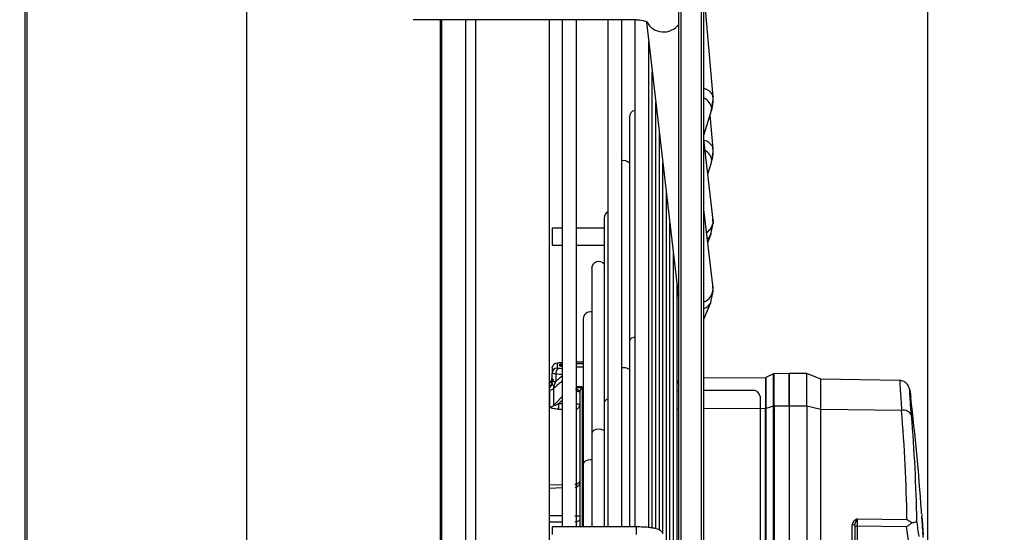
# Model space of a CAD drawing. Units: millimetres. Extents: x 5 to 414, y 3 to 291.
# Drawn here: x 363 to 376, y 248 to 255 of the extents above; entities that cross this region are included whole.
import ezdxf

# ---------------------------------------------------------------- set-up
doc = ezdxf.new("R2010")
doc.units = ezdxf.units.MM
doc.layers.add('GEOMETRY', color=7, linetype='Continuous')
doc.styles.add('SLDTEXTSTYLE0', font='TXT', dxfattribs={"width": 0.605})
doc.dimstyles.new('SLDDIMSTYLE1', dxfattribs={"dimtxt": 5.136637, "dimasz": 3.5, "dimexe": 0, "dimexo": 0.0625, "dimgap": 1.284159, "dimtad": 1, "dimdec": 0, "dimlfac": 15, "dimrnd": 1e-09, "dimzin": 12, "dimdsep": 46, "dimtxsty": 'SLDTEXTSTYLE0', "dimsah": 1, "dimcen": 0.09, "dimadec": 0, "dimazin": 3, "dimtol": 1, "dimtp": 10, "dimtm": 10, "dimtfac": 1, "dimtdec": 0, "dimtmove": 0, "dimatfit": 0, "dimfxl": 0, "dimfrac": 2, "dimtolj": 1, "dimarcsym": 0})
doc.dimstyles.new('SLDDIMSTYLE2', dxfattribs={"dimtxt": 5.136637, "dimasz": 3.5, "dimexe": 0, "dimexo": 0.0625, "dimgap": 1.284159, "dimtad": 1, "dimdec": 0, "dimlfac": 15, "dimrnd": 1e-09, "dimzin": 12, "dimdsep": 46, "dimtxsty": 'SLDTEXTSTYLE0', "dimsah": 1, "dimcen": 0.09, "dimadec": 0, "dimazin": 3, "dimtol": 1, "dimtp": 10, "dimtm": 10, "dimtfac": 1, "dimtdec": 0, "dimtofl": 0, "dimtmove": 0, "dimatfit": 3, "dimfxl": 0, "dimfrac": 2, "dimtolj": 1, "dimarcsym": 0})

# ---------------------------------------------------------------- blocks, each defined once
blk = doc.blocks.new('_D_13')
at = {"layer": 'GEOMETRY'}
for p, q in [((313.725, 265.376), (313.725, 201.857)), ((374.524, 244.976), (374.524, 201.857)), ((374.524, 202.857), (313.725, 202.857))]:
    blk.add_line(p, q, dxfattribs=at)
for points in [[(313.725, 202.857), (318.862, 202.067), (318.862, 203.647)], [(374.524, 202.857), (369.388, 203.647), (369.388, 202.067)]]:
    blk.add_solid(points, dxfattribs=at)
at = {"layer": 'GEOMETRY', "char_height": 5.2917, "attachment_point": 1, "style": 'SLDTEXTSTYLE0'}
for s, insert in [('±10', (345.154, 209.678)), ('912', (331.41, 209.678))]:
    blk.add_mtext(s, dxfattribs=dict(at, insert=insert))
blk = doc.blocks.new('_D_14')
at = {"layer": 'GEOMETRY'}
for p, q in [((364.591, 268.089), (364.591, 275.387)), ((374.524, 246.976), (374.524, 275.387)), ((364.591, 274.387), (354.713, 274.387)), ((374.524, 274.387), (364.591, 274.387)), ((374.524, 274.387), (405.947, 274.387))]:
    blk.add_line(p, q, dxfattribs=at)
for points in [[(364.591, 274.387), (359.454, 275.178), (359.454, 273.597)], [(374.524, 274.387), (379.661, 273.597), (379.661, 275.178)]]:
    blk.add_solid(points, dxfattribs=at)
at = {"layer": 'GEOMETRY', "char_height": 5.2917, "attachment_point": 1, "style": 'SLDTEXTSTYLE0'}
for s, insert in [('±10', (394.261, 281.209)), ('149', (380.517, 281.209))]:
    blk.add_mtext(s, dxfattribs=dict(at, insert=insert))

msp = doc.modelspace()

# ---------------------------------------------------------------- linework, layer by layer
at = {"color": 7, "linetype": 'Continuous', "lineweight": 25}
for p, q in [((365.526, 246.11), (365.526, 261.276)), ((362.624, 240.976), (362.624, 258.276)), ((362.591, 256.81), (362.591, 240.31)), ((371.232, 230.243), (371.232, 255.554)), ((371.565, 230.243), (371.565, 255.554)), ((371.686, 253.82), (371.565, 255.208)), ((367.722, 254.839), (370.669, 254.839)), ((369.524, 246.11), (369.524, 254.839)), ((369.694, 254.839), (369.694, 248.134)), ((369.881, 248.134), (369.881, 254.839)), ((370.294, 254.839), (370.294, 248.134)), ((370.481, 248.134), (370.481, 254.839)), ((370.65, 254.839), (370.65, 248.134)), ((370.807, 254.806), (371.222, 251.24)), ((370.837, 248.127), (370.837, 254.549)), ((370.883, 248.121), (370.883, 254.149)), ((371.688, 253.778), (371.682, 253.842)), ((371.682, 253.842), (371.686, 253.82)), ((370.93, 248.11), (370.93, 253.749)), ((371.662, 253.628), (371.688, 253.778)), ((371.565, 253.313), (371.667, 253.639)), ((371.686, 253.132), (371.647, 253.576)), ((371.67, 253.663), (371.667, 253.639)), ((370.58, 253.55), (370.58, 250.587)), ((370.977, 248.095), (370.977, 253.349)), ((371.686, 252.19), (371.565, 253.256)), ((371.665, 252.959), (371.688, 253.09)), ((371.688, 253.09), (371.681, 253.155)), ((371.686, 253.132), (371.682, 253.154)), ((371.023, 248.046), (371.023, 252.948)), ((371.617, 252.796), (371.666, 252.951)), ((371.666, 252.951), (371.67, 252.977)), ((371.07, 247.964), (371.07, 252.548)), ((371.686, 251.294), (371.565, 252.33)), ((370.248, 252.216), (370.248, 249.775)), ((371.116, 247.877), (371.116, 252.148)), ((371.658, 252), (371.688, 252.147)), ((371.688, 252.147), (371.682, 252.202)), ((371.686, 252.19), (371.687, 252.174)), ((369.694, 252.082), (369.561, 252.082)), ((369.561, 252.082), (369.561, 251.926)), ((370.248, 252.082), (369.881, 252.082)), ((371.616, 251.895), (371.66, 252.006)), ((371.66, 252.006), (371.658, 252)), ((369.561, 251.926), (369.561, 251.856)), ((369.561, 251.856), (369.694, 251.856)), ((369.881, 251.856), (370.248, 251.856)), ((371.163, 247.79), (371.163, 251.748)), ((370.082, 251.55), (370.082, 249.369)), ((371.21, 247.703), (371.21, 251.348)), ((371.219, 251.266), (371.21, 251.243)), ((371.222, 251.24), (371.227, 251.218)), ((371.657, 251.104), (371.688, 251.251)), ((371.688, 251.251), (371.681, 251.319)), ((371.687, 251.277), (371.686, 251.294)), ((371.565, 250.882), (371.66, 251.109)), ((371.657, 251.104), (371.66, 251.109)), ((369.971, 250.883), (369.971, 248.963)), ((370.58, 250.587), (370.58, 248.134)), ((369.971, 250.31), (369.881, 250.31)), ((369.558, 250.231), (369.558, 250.168)), ((369.624, 250.298), (369.624, 250.234)), ((369.658, 250.267), (369.658, 250.278)), ((369.971, 250.29), (369.881, 250.29)), ((369.881, 250.25), (369.971, 250.249)), ((369.558, 250.066), (369.558, 250.168)), ((369.608, 250.155), (369.608, 250.055)), ((371.21, 250.026), (371.232, 250.079)), ((372.378, 250.106), (371.565, 250.099)), ((372.485, 250.158), (372.384, 250.107)), ((372.691, 250.161), (372.49, 250.159)), ((372.924, 250.161), (372.691, 250.161)), ((372.691, 250.161), (372.691, 249.731)), ((372.691, 249.731), (372.691, 250.161)), ((373.109, 250.087), (372.924, 250.161)), ((372.924, 249.731), (372.924, 250.161)), ((374.154, 250.069), (373.109, 250.087)), ((373.109, 249.686), (373.109, 250.087)), ((369.531, 250.04), (369.524, 250.039)), ((369.531, 249.722), (369.531, 249.943)), ((369.576, 249.963), (369.576, 249.74)), ((369.958, 249.984), (369.924, 249.985)), ((369.924, 249.916), (369.924, 248.134)), ((371.232, 249.933), (371.21, 249.933)), ((372.208, 249.938), (371.565, 249.935)), ((369.694, 249.857), (369.607, 249.77)), ((372.308, 249.856), (372.308, 249.86)), ((372.308, 249.86), (372.308, 246.051)), ((372.308, 249.856), (372.308, 249.86)), ((372.308, 249.856), (372.308, 246.047)), ((374.296, 249.874), (374.299, 249.846)), ((370.248, 249.775), (370.248, 248.134)), ((372.378, 247.952), (372.378, 249.697)), ((372.485, 249.729), (372.384, 249.698)), ((372.384, 249.698), (372.384, 246.207)), ((372.485, 246.238), (372.485, 249.729)), ((372.691, 249.731), (372.491, 249.73)), ((372.491, 249.73), (372.491, 246.239)), ((372.924, 249.731), (372.691, 249.731)), ((372.691, 249.731), (372.691, 246.24)), ((372.924, 249.731), (372.924, 246.24)), ((373.109, 249.686), (372.924, 249.731)), ((373.109, 246.195), (373.109, 249.686)), ((374.177, 249.674), (373.109, 249.686)), ((370.082, 249.369), (370.082, 248.134)), ((369.971, 248.963), (369.971, 248.134)), ((369.924, 248.586), (369.924, 248.58)), ((373.59, 248.239), (374.249, 248.232)), ((374.441, 248.325), (374.44, 248.349)), ((374.442, 248.313), (374.442, 248.313)), ((370.669, 248.134), (369.561, 248.134)), ((369.561, 248.134), (369.561, 248.035)), ((373.525, 247.706), (373.525, 248.165)), ((373.558, 248.145), (373.561, 248.164)), ((373.558, 248.145), (373.558, 247.686)), ((373.591, 248.146), (374.239, 248.139)), ((373.591, 248.146), (373.591, 247.892)), ((374.45, 248.197), (374.451, 248.193)), ((374.453, 248.15), (374.452, 248.17))]:
    msp.add_line(p, q, dxfattribs=at)
at = {"color": 8, "linetype": 'Continuous', "lineweight": 25}
for p, q in [((371.265, 230.21), (371.265, 255.574)), ((371.532, 230.21), (371.532, 255.574)), ((368.083, 246.11), (368.083, 254.839)), ((368.102, 246.11), (368.102, 254.839)), ((368.419, 246.11), (368.419, 254.839)), ((368.552, 246.11), (368.552, 254.839)), ((371.218, 251.232), (371.21, 251.213)), ((371.22, 251.259), (371.218, 251.232)), ((371.227, 251.218), (371.232, 251.202)), ((369.924, 249.985), (369.881, 249.986)), ((369.643, 249.76), (369.694, 249.81)), ((369.607, 249.77), (369.576, 249.74)), ((369.639, 249.69), (369.694, 249.69)), ((369.694, 249.759), (369.643, 249.76)), ((371.232, 249.691), (371.21, 249.691)), ((372.378, 249.697), (371.565, 249.693)), ((369.694, 248.691), (369.524, 248.686)), ((369.694, 248.649), (369.524, 248.643)), ((369.524, 248.283), (369.694, 248.283)), ((369.524, 248.2), (369.694, 248.199)), ((370.669, 248.134), (370.669, 248.035))]:
    msp.add_line(p, q, dxfattribs=at)
at = {"color": 7, "linetype": 'Continuous', "lineweight": 25, "flags": 128}
for points in [[(371.687, 252.174), (371.688, 252.159), (371.688, 252.146)], [(371.688, 251.249), (371.688, 251.263), (371.687, 251.277)], [(369.634, 250.299), (369.635, 250.299), (369.641, 250.3)], [(374.443, 248.3), (374.445, 248.275), (374.445, 248.273)], [(373.558, 248.145), (373.557, 248.149), (373.555, 248.153), (373.552, 248.156), (373.548, 248.159), (373.543, 248.162), (373.537, 248.164), (373.531, 248.165), (373.525, 248.165)]]:
    msp.add_lwpolyline(points, dxfattribs=at)
at = {"color": 8, "linetype": 'Continuous', "lineweight": 25, "flags": 128}
for points in [[(371.218, 251.232), (371.231, 251.167), (371.232, 251.165)], [(370.65, 250.642), (370.638, 250.639), (370.608, 250.627), (370.587, 250.608), (370.58, 250.587)], [(369.958, 249.984), (369.958, 249.851), (369.958, 249.696), (369.958, 249.522), (369.958, 249.328), (369.958, 249.115), (369.958, 248.885), (369.958, 248.639), (369.958, 248.379), (369.958, 248.134)], [(370.248, 249.405), (370.241, 249.409), (370.211, 249.422), (370.175, 249.426), (370.139, 249.422), (370.109, 249.409), (370.089, 249.391), (370.082, 249.369)], [(370.082, 249.019), (370.064, 249.02), (370.029, 249.016), (369.998, 249.003), (369.978, 248.985), (369.971, 248.963)]]:
    msp.add_lwpolyline(points, dxfattribs=at)
at = {"color": 8, "linetype": 'Continuous', "lineweight": 25}
for centre, radius, start, end in [((371.031, 254.926), 0.25, 207.7972, 323.2994), ((371.533, 253.765), 0.167, 27.3527, 79.0419), ((371.487, 253.634), 0.186, 9.0169, 65.1377), ((371.532, 253.08), 0.167, 26.2598, 77.9605), ((371.491, 252.953), 0.181, 7.9026, 59.9931), ((371.503, 252.184), 0.185, 302.0188, 356.9), ((371.526, 252.062), 0.146, 305.3158, 335.0312), ((371.171, 251.252), 0.0507, 337.161, 356.236), ((371.486, 251.293), 0.202, 293.2111, 355.3321), ((371.516, 251.171), 0.157, 288.3006, 334.6209), ((368.19, 237.45), 12.861, 83.2825, 83.5217), ((369.658, 250.234), 0.0335, 48.3801, 90.0463), ((370.508, 250.109), 0.129, 56.1165, 102.1681), ((368.155, 237.164), 13.072, 83.238, 83.6204), ((369.492, 250.031), 0.0653, 299.3249, 359.7688), ((369.864, 249.853), 0.0962, 50.2596, 79.8242), ((369.885, 249.828), 0.0957, 66.0265, 92.6668), ((370.308, 249.765), 0.0611, 102.9093, 170.1926), ((369.89, 249.686), 0.0721, 61.5409, 97.1525), ((369.862, 249.751), 0.0621, 287.5268, 357.9171)]:
    msp.add_arc(centre, radius, start, end, dxfattribs=at)
at = {"color": 7, "linetype": 'Continuous', "lineweight": 25}
for centre, radius, start, end in [((371.299, 253.78), 0.389, 342.5868, 359.8618), ((370.674, 253.55), 0.0933, 104.5314, 180), ((371.311, 253.092), 0.378, 342.3291, 359.8316), ((370.507, 252.883), 0.0933, 38.6556, 106.3679), ((370.341, 252.216), 0.0933, 120.0589, 180), ((370.175, 251.55), 0.0933, 38.6556, 180), ((370.064, 250.883), 0.0933, 79.3819, 180), ((369.624, 250.231), 0.0666, 89.9214, 179.9204), ((369.624, 250.167), 0.0661, 89.4969, 179.4878), ((369.688, 250.162), 0.0806, 125.6135, 185.2701), ((370.14, 237.665), 12.645, 92.0214, 92.2632), ((369.658, 250.244), 0.0332, 0.2138, 90.2129), ((369.491, 250.095), 0.0665, 299.9051, 359.9666), ((372.378, 250.119), 0.0133, 270.3866, 289.9924), ((369.989, 249.971), 0.0659, 167.7674, 173.823), ((369.954, 250.021), 0.0531, 234.3103, 260.5266), ((372.217, 249.848), 0.0909, 7.3222, 96.1987), ((341.191, 245.976), 33.333, 4.0821, 6.6657), ((369.53, 249.791), 0.0695, 271.0338, 312.178), ((374.201, 249.56), 0.116, 23.9787, 101.7914), ((353.414, 247.927), 20.836, 0.8405, 4.8113), ((353.459, 247.853), 20.922, 0.9862, 4.8112), ((362.081, 247.452), 12.391, 3.9846, 4.0785), ((353.476, 246.852), 21.017, 3.951, 4.0408), ((341.191, 245.976), 33.333, 3.8708, 3.9508), ((361.841, 246.204), 12.549, 7.7291, 8.8704), ((361.929, 246.312), 12.593, 7.729, 8.6829), ((362.09, 247.391), 12.386, 3.7388, 3.8423), ((353.487, 246.806), 21.009, 3.571, 3.665)]:
    msp.add_arc(centre, radius, start, end, dxfattribs=at)
for centre, major_axis, ratio, start_param, end_param in [((369.558, 250.205), (0, 0.336), 0.000281, 4.165625, 4.284937), ((369.958, 249.912), (-0.0086, 0.0422), 0.778015, 1.048433, 1.31374), ((369.956, 249.951), (0.0272, 0.0446), 0.346405, 1.3845, 2.347447), ((369.957, 249.951), (0.0285, 0.0462), 0.360569, 1.028412, 1.406775), ((374.557, 246.597), (-0.111, 1.653), 0.0003, 6.220493, 6.299719), ((374.48, 247.733), (-0.029, 0.457), 0.00038, 5.98555, 6.098833), ((374.449, 248.194), (-0.014, 0.215), 0.005554, 4.40744, 4.562067)]:
    msp.add_ellipse(centre, major_axis=major_axis, ratio=ratio, start_param=start_param, end_param=end_param, dxfattribs=at)
at = {"color": 8, "linetype": 'Continuous', "lineweight": 25}
msp.add_ellipse((370.308, 250.448), major_axis=(1.762, 1.478), ratio=0.045877, start_param=1.887893, end_param=1.953688, dxfattribs=at)
at = {"color": 7, "linetype": 'Continuous', "lineweight": 25}
for points, knots in [([(370.669, 254.839), (370.685, 254.838), (370.717, 254.837), (370.756, 254.83), (370.784, 254.821), (370.806, 254.813), (370.815, 254.805), (370.813, 254.808), (370.813, 254.808)], [0, 0, 0, 0, 0.204526, 0.391238, 0.561918, 0.718611, 0.997767, 1, 1, 1, 1]), ([(369.624, 250.298), (369.625, 250.298), (369.625, 250.298), (369.63, 250.299), (369.637, 250.3), (369.641, 250.3)], [0, 0, 0, 0, 0.281788, 0.562896, 1, 1, 1, 1]), ([(369.641, 250.228), (369.638, 250.228), (369.633, 250.229), (369.626, 250.231), (369.625, 250.233), (369.624, 250.234)], [0, 0, 0, 0, 0.279264, 0.559745, 1, 1, 1, 1]), ([(369.558, 250.079), (369.556, 250.07), (369.554, 250.056), (369.54, 250.04), (369.527, 250.033), (369.524, 250.032)], [0, 0, 0, 0, 0.51709, 0.890302, 1, 1, 1, 1]), ([(369.558, 250.06), (369.556, 250.047), (369.554, 250.024), (369.54, 249.999), (369.527, 249.989), (369.524, 249.986)], [0, 0, 0, 0, 0.5170165, 0.8902018, 1, 1, 1, 1]), ([(369.608, 250.155), (369.6, 250.156), (369.584, 250.158), (369.563, 250.162), (369.56, 250.166), (369.558, 250.168)], [0, 0, 0, 0, 0.280588, 0.561222, 1, 1, 1, 1]), ([(369.558, 250.096), (369.56, 250.086), (369.562, 250.071), (369.565, 250.057), (369.569, 250.05), (369.567, 250.047), (369.566, 250.046)], [0, 0, 0, 0, 0.448825, 0.700177, 0.84079, 1, 1, 1, 1]), ([(369.587, 249.971), (369.586, 249.971), (369.584, 249.971), (369.583, 249.976), (369.584, 249.986), (369.588, 250.002), (369.596, 250.026), (369.604, 250.045), (369.608, 250.055)], [0, 0, 0, 0, 0.112538, 0.2125, 0.312164, 0.423954, 0.690979, 1, 1, 1, 1]), ([(372.384, 250.103), (372.384, 250.103), (372.384, 250.103), (372.384, 250.057), (372.384, 249.973), (372.384, 249.854), (372.384, 249.75), (372.384, 249.698)], [0, 0, 0, 0, 0.1429585, 0.3572189, 0.5714793, 0.7857396, 1, 1, 1, 1]), ([(372.491, 249.73), (372.491, 249.784), (372.491, 249.893), (372.491, 250.018), (372.491, 250.107), (372.491, 250.155), (372.491, 250.155), (372.491, 250.155)], [0, 0, 0, 0, 0.2142749, 0.4285498, 0.6428247, 0.8570996, 1, 1, 1, 1]), ([(374.296, 249.872), (374.292, 249.901), (374.285, 249.954), (374.264, 250.007), (374.235, 250.039), (374.212, 250.055), (374.188, 250.064), (374.168, 250.068), (374.159, 250.069), (374.154, 250.069)], [0, 0, 0, 0, 0.3586316, 0.6433697, 0.7579912, 0.8543062, 0.9336579, 0.9681245, 1, 1, 1, 1]), ([(369.531, 249.943), (369.54, 249.945), (369.557, 249.947), (369.57, 249.958), (369.576, 249.963)], [0, 0, 0, 0, 0.501497, 1, 1, 1, 1]), ([(369.558, 250.031), (369.559, 250.026), (369.562, 250.018), (369.574, 250.003), (369.58, 249.986), (369.581, 249.973), (369.581, 249.969), (369.581, 249.967)], [0, 0, 0, 0, 0.3421, 0.547382, 0.764629, 0.88434, 1, 1, 1, 1]), ([(369.576, 249.963), (369.577, 249.964), (369.579, 249.966), (369.581, 249.967), (369.581, 249.967)], [0, 0, 0, 0, 0.558297, 1, 1, 1, 1]), ([(369.581, 249.967), (369.582, 249.968), (369.584, 249.969), (369.586, 249.971), (369.587, 249.971)], [0, 0, 0, 0, 0.556137, 1, 1, 1, 1]), ([(369.923, 249.978), (369.912, 249.975), (369.896, 249.971), (369.877, 249.961), (369.87, 249.955), (369.867, 249.952)], [0, 0, 0, 0, 0.537773, 0.807482, 1, 1, 1, 1]), ([(369.958, 249.984), (369.954, 249.983), (369.947, 249.983), (369.938, 249.981), (369.931, 249.98), (369.926, 249.979), (369.923, 249.978)], [0, 0, 0, 0, 0.349585, 0.570431, 0.787213, 1, 1, 1, 1]), ([(369.639, 249.69), (369.626, 249.691), (369.602, 249.692), (369.571, 249.697), (369.548, 249.704), (369.534, 249.712), (369.532, 249.719), (369.531, 249.722)], [0, 0, 0, 0, 0.267064, 0.487474, 0.66552, 0.842812, 1, 1, 1, 1]), ([(369.643, 249.76), (369.628, 249.753), (369.61, 249.744), (369.589, 249.738), (369.583, 249.736), (369.579, 249.736), (369.577, 249.737), (369.576, 249.738), (369.576, 249.739), (369.576, 249.74)], [0, 0, 0, 0, 0.597088, 0.730485, 0.831472, 0.879026, 0.920898, 0.960036, 1, 1, 1, 1]), ([(373.59, 248.239), (373.572, 248.229), (373.546, 248.214), (373.527, 248.185), (373.526, 248.172), (373.525, 248.165)], [0, 0, 0, 0, 0.574979, 0.800128, 1, 1, 1, 1]), ([(373.59, 248.239), (373.59, 248.232), (373.59, 248.221), (373.591, 248.203), (373.591, 248.187), (373.591, 248.171), (373.591, 248.156), (373.591, 248.149), (373.591, 248.146)], [0, 0, 0, 0, 0.24317, 0.369913, 0.499723, 0.707737, 0.843441, 1, 1, 1, 1]), ([(374.249, 248.232), (374.257, 248.227), (374.279, 248.214), (374.299, 248.198), (374.311, 248.188)], [0, 0, 0, 0, 0.413682, 1, 1, 1, 1]), ([(374.447, 248.25), (374.447, 248.249), (374.447, 248.247), (374.447, 248.237), (374.448, 248.227), (374.449, 248.22)], [0, 0, 0, 0, 0.278151, 0.557468, 1, 1, 1, 1]), ([(374.449, 248.221), (374.448, 248.224), (374.448, 248.23), (374.448, 248.238), (374.447, 248.243), (374.447, 248.246), (374.447, 248.247)], [0, 0, 0, 0, 0.359366, 0.589372, 0.809538, 1, 1, 1, 1]), ([(371.028, 248.042), (371.019, 248.055), (371.005, 248.076), (370.976, 248.095), (370.949, 248.106), (370.913, 248.116), (370.863, 248.124), (370.795, 248.13), (370.729, 248.133), (370.685, 248.134), (370.669, 248.134)], [0, 0, 0, 0, 0.103139, 0.176089, 0.26269, 0.381877, 0.559399, 0.722774, 0.893834, 1, 1, 1, 1]), ([(373.557, 248.149), (373.557, 248.151), (373.558, 248.156), (373.56, 248.162), (373.561, 248.164)], [0, 0, 0, 0, 0.48835, 1, 1, 1, 1]), ([(374.239, 248.139), (374.252, 248.145), (374.276, 248.158), (374.3, 248.178), (374.311, 248.188)], [0, 0, 0, 0, 0.500813, 1, 1, 1, 1]), ([(374.311, 248.188), (374.321, 248.19), (374.341, 248.194), (374.368, 248.203), (374.374, 248.209), (374.378, 248.213)], [0, 0, 0, 0, 0.2488161, 0.4994949, 1, 1, 1, 1]), ([(374.449, 248.22), (374.449, 248.217), (374.449, 248.211), (374.45, 248.202), (374.45, 248.195), (374.451, 248.189), (374.451, 248.187)], [0, 0, 0, 0, 0.341624, 0.562196, 0.781197, 1, 1, 1, 1]), ([(374.451, 248.188), (374.451, 248.191), (374.45, 248.196), (374.45, 248.2), (374.45, 248.199), (374.45, 248.199)], [0, 0, 0, 0, 0.493142, 0.976523, 1, 1, 1, 1]), ([(374.451, 248.193), (374.451, 248.192), (374.451, 248.19), (374.451, 248.188), (374.451, 248.185), (374.451, 248.183), (374.451, 248.182)], [0, 0, 0, 0, 0.343473, 0.564173, 0.782839, 1, 1, 1, 1]), ([(374.452, 248.17), (374.452, 248.172), (374.452, 248.176), (374.451, 248.181), (374.451, 248.185), (374.451, 248.187), (374.451, 248.188)], [0, 0, 0, 0, 0.330704, 0.545404, 0.766783, 1, 1, 1, 1]), ([(374.451, 248.187), (374.451, 248.183), (374.451, 248.177), (374.452, 248.168), (374.452, 248.161), (374.453, 248.156), (374.453, 248.153)], [0, 0, 0, 0, 0.320898, 0.536773, 0.762286, 1, 1, 1, 1]), ([(374.453, 248.149), (374.453, 248.151), (374.453, 248.155), (374.453, 248.16), (374.452, 248.165), (374.452, 248.169), (374.452, 248.17)], [0, 0, 0, 0, 0.368788, 0.593489, 0.802942, 1, 1, 1, 1]), ([(374.453, 248.153), (374.453, 248.148), (374.454, 248.14), (374.455, 248.131), (374.455, 248.122), (374.455, 248.117), (374.456, 248.114)], [0, 0, 0, 0, 0.314965, 0.528108, 0.755288, 1, 1, 1, 1]), ([(374.453, 248.15), (374.454, 248.145), (374.454, 248.137), (374.455, 248.125), (374.456, 248.116), (374.456, 248.11), (374.456, 248.107)], [0, 0, 0, 0, 0.361292, 0.591852, 0.808707, 1, 1, 1, 1]), ([(374.457, 248.089), (374.457, 248.092), (374.457, 248.097), (374.456, 248.112), (374.455, 248.123), (374.455, 248.129)], [0, 0, 0, 0, 0.281845, 0.559865, 1, 1, 1, 1]), ([(374.456, 248.11), (374.456, 248.108), (374.456, 248.106), (374.457, 248.092), (374.458, 248.077), (374.459, 248.067)], [0, 0, 0, 0, 0.220635, 0.484886, 1, 1, 1, 1]), ([(374.456, 248.108), (374.456, 248.107), (374.456, 248.107), (374.456, 248.1), (374.456, 248.094), (374.457, 248.09)], [0, 0, 0, 0, 0.3311493, 0.6656257, 1, 1, 1, 1]), ([(374.456, 248.107), (374.456, 248.104), (374.457, 248.098), (374.457, 248.09), (374.458, 248.084), (374.458, 248.08), (374.458, 248.078)], [0, 0, 0, 0, 0.337726, 0.557711, 0.778911, 1, 1, 1, 1]), ([(374.457, 248.09), (374.457, 248.085), (374.458, 248.074), (374.459, 248.051), (374.46, 248.036), (374.461, 248.027)], [0, 0, 0, 0, 0.277381, 0.556303, 1, 1, 1, 1]), ([(374.458, 248.078), (374.458, 248.072), (374.459, 248.061), (374.46, 248.053), (374.46, 248.049)], [0, 0, 0, 0, 0.53455, 1, 1, 1, 1]), ([(374.463, 247.993), (374.462, 248.009), (374.461, 248.037), (374.459, 248.058), (374.459, 248.067)], [0, 0, 0, 0, 0.557263, 1, 1, 1, 1])]:
    msp.add_open_spline(points, degree=3, knots=knots, dxfattribs=at)
at = {"color": 8, "linetype": 'Continuous', "lineweight": 25}
for points, knots in [([(369.694, 250.286), (369.689, 250.286), (369.674, 250.284), (369.661, 250.281), (369.659, 250.279), (369.658, 250.278)], [0, 0, 0, 0, 0.242928, 0.622044, 1, 1, 1, 1]), ([(369.658, 250.267), (369.66, 250.265), (369.663, 250.261), (369.679, 250.257), (369.692, 250.256), (369.693, 250.256)], [0, 0, 0, 0, 0.483747, 0.966867, 1, 1, 1, 1]), ([(369.577, 250.075), (369.576, 250.078), (369.573, 250.085), (369.561, 250.091), (369.559, 250.093), (369.558, 250.095)], [0, 0, 0, 0, 0.168372, 0.490644, 1, 1, 1, 1]), ([(369.694, 250.13), (369.68, 250.118), (369.651, 250.093), (369.623, 250.068), (369.608, 250.055)], [0, 0, 0, 0, 0.481009, 1, 1, 1, 1]), ([(372.378, 250.102), (372.378, 250.102), (372.378, 250.102), (372.378, 250.056), (372.378, 249.972), (372.378, 249.853), (372.378, 249.749), (372.378, 249.697)], [0, 0, 0, 0, 0.142958, 0.357218, 0.571479, 0.785739, 1, 1, 1, 1]), ([(374.154, 250.065), (374.154, 250.065), (374.153, 250.065), (374.154, 250.021), (374.159, 249.94), (374.167, 249.825), (374.174, 249.725), (374.177, 249.674)], [0, 0, 0, 0, 0.1431051, 0.3559616, 0.5716891, 0.7810002, 1, 1, 1, 1]), ([(374.308, 249.608), (374.302, 249.671), (374.292, 249.799), (374.284, 249.916), (374.283, 249.959), (374.287, 249.944), (374.293, 249.897), (374.296, 249.874)], [0, 0, 0, 0, 0.219072, 0.437664, 0.656027, 0.827883, 1, 1, 1, 1]), ([(373.561, 248.164), (373.564, 248.172), (373.569, 248.188), (373.58, 248.214), (373.587, 248.231), (373.59, 248.239)], [0, 0, 0, 0, 0.284599, 0.623799, 1, 1, 1, 1])]:
    msp.add_open_spline(points, degree=3, knots=knots, dxfattribs=at)
at = {"color": 7, "linetype": 'Continuous', "lineweight": 25}
for points in [[(369.558, 250.066), (369.558, 250.065), (369.56, 250.063), (369.57, 250.06), (369.586, 250.057), (369.6, 250.055), (369.608, 250.055)], [(372.485, 249.729), (372.485, 249.783), (372.485, 249.892), (372.485, 250.017), (372.485, 250.106), (372.485, 250.157), (372.485, 250.156), (372.485, 250.155)], [(369.643, 249.76), (369.643, 249.753), (369.643, 249.738), (369.642, 249.718), (369.641, 249.701), (369.64, 249.694), (369.639, 249.69)], [(372.384, 249.698), (372.383, 249.698), (372.381, 249.697), (372.379, 249.697), (372.378, 249.697)], [(372.491, 249.73), (372.49, 249.73), (372.487, 249.729), (372.486, 249.729), (372.485, 249.729)], [(369.859, 248.697), (369.868, 248.698), (369.885, 248.699), (369.906, 248.71), (369.921, 248.724), (369.923, 248.736), (369.924, 248.742)], [(369.924, 248.721), (369.923, 248.712), (369.921, 248.695), (369.907, 248.674), (369.886, 248.659), (369.868, 248.656), (369.86, 248.655)], [(369.924, 248.235), (369.923, 248.23), (369.921, 248.221), (369.906, 248.209), (369.885, 248.2), (369.868, 248.199), (369.859, 248.198)], [(369.86, 248.282), (369.868, 248.282), (369.886, 248.282), (369.907, 248.28), (369.921, 248.279), (369.923, 248.277), (369.924, 248.277)], [(373.591, 248.146), (373.587, 248.145), (373.578, 248.145), (373.567, 248.138), (373.559, 248.13), (373.558, 248.123), (373.558, 248.119)]]:
    msp.add_open_spline(points, degree=3, dxfattribs=at)

# ---------------------------------------------------------------- dimensions: what is measured, and where the dimension line sits
at = {"layer": 'GEOMETRY'}
for base, p2, dimstyle, picture, middle in [((364.591, 274.387), (364.591, 267.089), 'SLDDIMSTYLE1', '_D_14', (393.232, 274.387)), ((313.725, 202.857), (313.725, 266.376), 'SLDDIMSTYLE2', '_D_13', (344.125, 202.857))]:
    dim = msp.add_linear_dim(base=base, p1=(374.524, 245.976), p2=p2, dimstyle=dimstyle, dxfattribs=at)
    dim.commit()
    dim.dimension.update_dxf_attribs({"geometry": picture, "text_midpoint": middle, "dimtype": 160})

doc.saveas('drawing.dxf')
